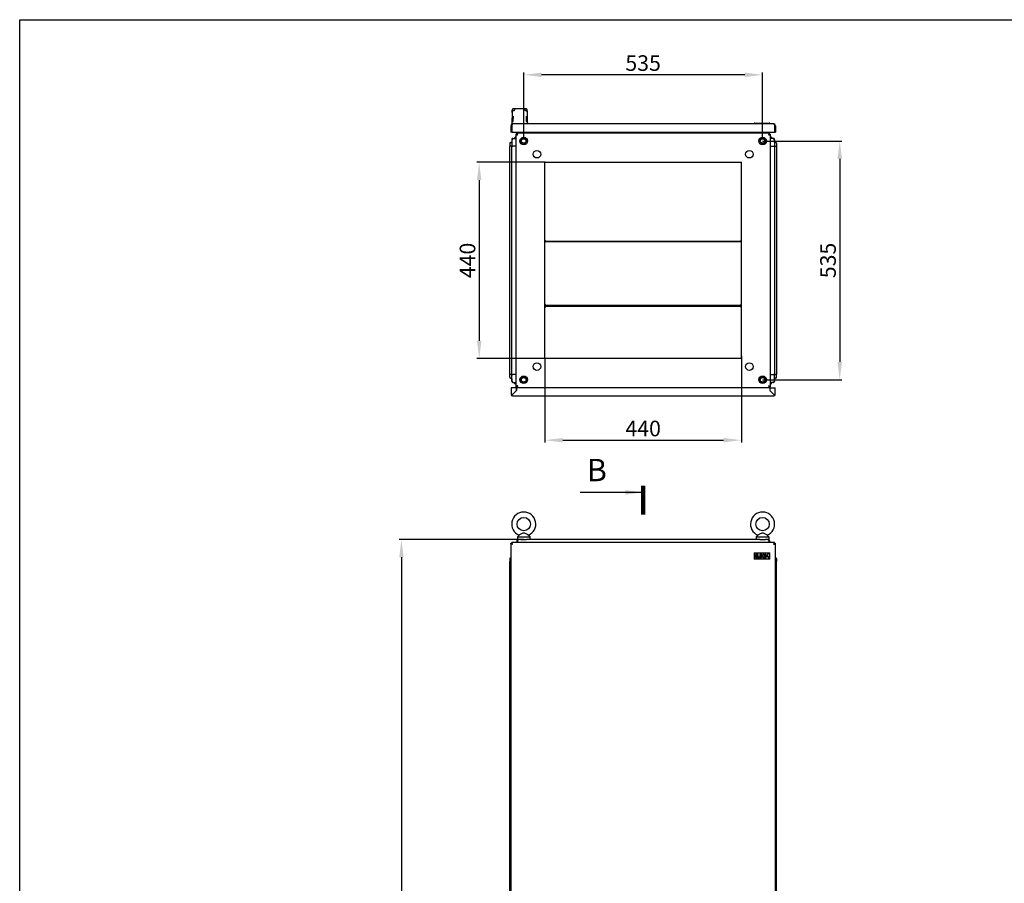
# Model space of a CAD drawing. Units: millimetres. Extents: x 0 to 594, y 0 to 420.
# Drawn here: x 0 to 221, y 226 to 420 of the extents above; entities that cross this region are included whole.
import ezdxf

# ---------------------------------------------------------------- set-up
doc = ezdxf.new("R2010")
doc.units = ezdxf.units.MM
doc.header["$LTSCALE"] = 32.67
doc.header["$PDMODE"] = 3
doc.header["$PDSIZE"] = 1
doc.layers.get('0').update_dxf_attribs({"linetype": 'CONTINUOUS'})
doc.layers.get('Defpoints').update_dxf_attribs({"linetype": 'CONTINUOUS'})
doc.layers.add('02___PRT_ALL_AXES', color=7, linetype='CONTINUOUS')
doc.layers.add('07__ASM_ALL_ANNOTATION', color=7, linetype='CONTINUOUS')
doc.styles.get("Standard").update_dxf_attribs({"font": 'gost.ttf'})
doc.dimstyles.new('DIMSTYLE_1', dxfattribs={"dimtxt": 3.5, "dimasz": 4, "dimexe": 0.5, "dimexo": 0, "dimgap": 0.875, "dimtad": 1, "dimdec": 0, "dimlfac": 10, "dimtxsty": 'STANDARD', "dimblk": '_FILLED', "dimblk1": '_FILLED', "dimblk2": '_FILLED', "dimcen": 0.09, "dimadec": 0, "dimazin": 0, "dimtp": 0.8, "dimtm": 0.8, "dimtfac": 1, "dimtdec": 0, "dimtofl": 0, "dimtmove": 0, "dimatfit": 3, "dimldrblk": '_FILLED', "dimfxl": 1, "dimtolj": 1, "dimarcsym": 0})
doc.dimstyles.new('DIMSTYLE_2', dxfattribs={"dimtxt": 3.5, "dimasz": 4, "dimexe": 0.5, "dimexo": 0, "dimgap": 0.875, "dimtad": 1, "dimdec": 0, "dimlfac": 10, "dimtxsty": 'STANDARD', "dimblk": '_FILLED', "dimblk1": '_FILLED', "dimblk2": '_FILLED', "dimcen": 0.09, "dimadec": 0, "dimazin": 0, "dimtp": 2, "dimtm": 2, "dimtfac": 1, "dimtdec": 0, "dimtofl": 0, "dimtmove": 0, "dimatfit": 3, "dimldrblk": '_FILLED', "dimfxl": 1, "dimtolj": 1, "dimarcsym": 0})
doc.dimstyles.get("Standard").update_dxf_attribs({"dimtxt": 3.5, "dimasz": 4, "dimexe": 0.5, "dimexo": 0, "dimtad": 1, "dimdec": 3, "dimtxsty": 'STANDARD', "dimblk": '_FILLED', "dimblk1": '_FILLED', "dimblk2": '_FILLED', "dimcen": 0.09, "dimadec": 0, "dimazin": 0, "dimtol": 1, "dimtp": 0.001, "dimtm": 0.001, "dimtfac": 1, "dimtdec": 3, "dimtofl": 0, "dimtmove": 0, "dimatfit": 3, "dimldrblk": '_FILLED', "dimfxl": 1, "dimtolj": 1, "dimarcsym": 0})

# ---------------------------------------------------------------- blocks, each defined once
blk = doc.blocks.new('_FILLED')
at = {"color": 0, "linetype": 'ByBlock'}
blk.add_solid([(0, 0), (-1, 0.125), (-1, -0.125)], dxfattribs=at)
blk = doc.blocks.new('*D1')
at = {"layer": '07__ASM_ALL_ANNOTATION', "color": 0, "linetype": 'Continuous', "lineweight": -2}
for p, q in [((117.72, 388.06), (102.44, 388.06)), ((102.94, 384.06), (102.94, 348.06)), ((117.72, 344.06), (102.44, 344.06))]:
    blk.add_line(p, q, dxfattribs=at)
at = {"layer": 'Defpoints', "color": 0, "linetype": 'Continuous'}
for p in [(117.72, 388.06), (102.94, 344.06), (117.72, 344.06)]:
    blk.add_point(p, dxfattribs=at)
at = {"layer": '07__ASM_ALL_ANNOTATION', "color": 0, "linetype": 'Continuous', "lineweight": -2, "xscale": 4, "yscale": 4, "zscale": 4}
for p, rotation in [((102.94, 388.06), 90), ((102.94, 344.06), 270)]:
    blk.add_blockref('_FILLED', p, dxfattribs=dict(at, rotation=rotation))
at = {"layer": '07__ASM_ALL_ANNOTATION', "color": 0, "linetype": 'Continuous', "insert": (98.57, 366.05), "char_height": 3.5, "attachment_point": 2, "rotation": 90}
blk.add_mtext('\\A1;440', dxfattribs=at)
blk = doc.blocks.new('*D2')
at = {"layer": '07__ASM_ALL_ANNOTATION', "color": 0, "linetype": 'Continuous', "lineweight": -2}
for p, q in [((161.67, 344.66), (161.67, 325.28)), ((117.67, 344.06), (117.67, 325.28)), ((121.67, 325.78), (157.67, 325.78))]:
    blk.add_line(p, q, dxfattribs=at)
at = {"layer": 'Defpoints', "color": 0, "linetype": 'Continuous'}
for p in [(161.67, 344.66), (117.67, 344.06), (161.67, 325.78)]:
    blk.add_point(p, dxfattribs=at)
at = {"layer": '07__ASM_ALL_ANNOTATION', "color": 0, "linetype": 'Continuous', "lineweight": -2, "xscale": 4, "yscale": 4, "zscale": 4, "rotation": 180}
blk.add_blockref('_FILLED', (117.67, 325.78), dxfattribs=at)
at = {"layer": '07__ASM_ALL_ANNOTATION', "color": 0, "linetype": 'Continuous', "lineweight": -2, "xscale": 4, "yscale": 4, "zscale": 4}
blk.add_blockref('_FILLED', (161.67, 325.78), dxfattribs=at)
at = {"layer": '07__ASM_ALL_ANNOTATION', "color": 0, "linetype": 'Continuous', "insert": (139.67, 330.15), "char_height": 3.5, "attachment_point": 2}
blk.add_mtext('\\A1;440', dxfattribs=at)
blk = doc.blocks.new('*D3')
at = {"layer": '07__ASM_ALL_ANNOTATION', "color": 0, "linetype": 'Continuous', "lineweight": -2}
for p, q in [((166.42, 392.81), (184.21, 392.81)), ((183.71, 388.81), (183.71, 343.31)), ((166.42, 339.31), (184.21, 339.31))]:
    blk.add_line(p, q, dxfattribs=at)
at = {"layer": 'Defpoints', "color": 0, "linetype": 'Continuous'}
for p in [(166.42, 392.81), (166.42, 339.31), (183.71, 339.31)]:
    blk.add_point(p, dxfattribs=at)
at = {"layer": '07__ASM_ALL_ANNOTATION', "color": 0, "linetype": 'Continuous', "lineweight": -2, "xscale": 4, "yscale": 4, "zscale": 4}
for p, rotation in [((183.71, 392.81), 90), ((183.71, 339.31), 270)]:
    blk.add_blockref('_FILLED', p, dxfattribs=dict(at, rotation=rotation))
at = {"layer": '07__ASM_ALL_ANNOTATION', "color": 0, "linetype": 'Continuous', "insert": (179.33, 366.05), "char_height": 3.5, "attachment_point": 2, "rotation": 90}
blk.add_mtext('\\A1;535', dxfattribs=at)
blk = doc.blocks.new('*D4')
at = {"layer": '07__ASM_ALL_ANNOTATION', "color": 0, "linetype": 'Continuous', "lineweight": -2}
for p, q in [((112.92, 393.66), (112.92, 408.15)), ((166.42, 393.66), (166.42, 408.15)), ((162.42, 407.65), (116.92, 407.65))]:
    blk.add_line(p, q, dxfattribs=at)
at = {"layer": 'Defpoints', "color": 0, "linetype": 'Continuous'}
for p in [(112.92, 407.65), (112.92, 393.66), (166.42, 393.66)]:
    blk.add_point(p, dxfattribs=at)
at = {"layer": '07__ASM_ALL_ANNOTATION', "color": 0, "linetype": 'Continuous', "lineweight": -2, "xscale": 4, "yscale": 4, "zscale": 4, "rotation": 180}
blk.add_blockref('_FILLED', (112.92, 407.65), dxfattribs=at)
at = {"layer": '07__ASM_ALL_ANNOTATION', "color": 0, "linetype": 'Continuous', "lineweight": -2, "xscale": 4, "yscale": 4, "zscale": 4}
blk.add_blockref('_FILLED', (166.42, 407.65), dxfattribs=at)
at = {"layer": '07__ASM_ALL_ANNOTATION', "color": 0, "linetype": 'Continuous', "insert": (139.66, 412.03), "char_height": 3.5, "attachment_point": 2}
blk.add_mtext('\\A1;535', dxfattribs=at)
blk = doc.blocks.new('*D5')
at = {"layer": '07__ASM_ALL_ANNOTATION', "color": 0, "linetype": 'Continuous', "lineweight": -2}
for p, q in [((112.92, 303.54), (85.02, 303.54)), ((85.52, 299.54), (85.52, 106.39)), ((115.67, 102.39), (85.02, 102.39))]:
    blk.add_line(p, q, dxfattribs=at)
at = {"layer": 'Defpoints', "color": 0, "linetype": 'Continuous'}
for p in [(112.92, 303.54), (85.52, 102.39), (115.67, 102.39)]:
    blk.add_point(p, dxfattribs=at)
at = {"layer": '07__ASM_ALL_ANNOTATION', "color": 0, "linetype": 'Continuous', "lineweight": -2, "xscale": 4, "yscale": 4, "zscale": 4}
for p, rotation in [((85.52, 303.54), 90), ((85.52, 102.39), 270)]:
    blk.add_blockref('_FILLED', p, dxfattribs=dict(at, rotation=rotation))
at = {"layer": '07__ASM_ALL_ANNOTATION', "color": 0, "linetype": 'Continuous', "insert": (81.15, 202.97), "char_height": 3.5, "attachment_point": 2, "rotation": 90}
blk.add_mtext('\\A1;2012', dxfattribs=at)

msp = doc.modelspace()

# ---------------------------------------------------------------- linework, layer by layer
at = {"color": 7, "linetype": 'Continuous'}
for p, q in [((0, 0), (0, 420)), ((0, 420), (594, 420)), ((110.32, 399.28), (110.27, 396.63)), ((110.32, 399.72), (110.31, 399.58)), ((110.31, 399.57), (110.32, 399.72)), ((110.31, 399.61), (110.31, 399.6)), ((110.31, 399.23), (110.31, 399.6)), ((110.31, 399.58), (110.31, 399.28)), ((110.31, 399.57), (110.31, 399.57)), ((110.33, 399.34), (110.32, 399.28)), ((110.53, 399.56), (110.49, 399.54)), ((110.57, 399.57), (110.53, 399.56)), ((110.93, 400.02), (110.62, 400.02)), ((110.66, 399.59), (110.62, 399.58)), ((110.71, 399.6), (110.66, 399.59)), ((113.08, 400.03), (110.97, 400.03)), ((113.4, 400.02), (113.12, 400.02)), ((113.39, 399.59), (113.34, 399.6)), ((113.43, 399.58), (113.39, 399.59)), ((113.52, 399.56), (113.48, 399.57)), ((113.71, 399.57), (113.7, 399.72)), ((113.71, 399.58), (113.7, 399.72)), ((113.71, 399.6), (113.71, 399.61)), ((113.71, 399.61), (113.71, 399.37)), ((113.71, 399.57), (113.71, 399.57)), ((113.72, 399.41), (113.71, 399.46)), ((113.73, 399.37), (113.72, 399.41)), ((113.73, 399.28), (113.72, 399.33)), ((113.77, 396.63), (113.73, 399.37)), ((110.31, 398.98), (110.31, 398.98)), ((110.31, 398.95), (110.31, 398.94)), ((110.58, 397.19), (110.6, 398.38)), ((113.45, 398.38), (113.47, 397.19)), ((113.74, 398.35), (113.74, 398.98)), ((110.02, 396.23), (110.02, 394.83)), ((110.22, 396.23), (110.02, 396.23)), ((110.22, 394.83), (110.02, 394.83)), ((110.22, 396.23), (110.22, 394.83)), ((110.22, 394.83), (169.12, 394.83)), ((168.92, 396.63), (110.42, 396.63)), ((112.12, 394.83), (112.12, 394.56)), ((112.33, 394.83), (112.33, 394.6)), ((114.07, 394.64), (114.07, 394.83)), ((164.57, 396.63), (164.57, 396.68)), ((164.72, 396.83), (167.92, 396.83)), ((165.27, 394.64), (165.27, 394.83)), ((167.01, 394.83), (167.01, 394.6)), ((167.17, 394.83), (167.17, 394.56)), ((167.42, 394.83), (167.42, 394.56)), ((168.07, 396.63), (168.07, 396.68)), ((169.12, 396.23), (169.32, 396.23)), ((169.12, 396.23), (169.12, 394.83)), ((169.12, 394.83), (169.32, 394.83)), ((169.32, 396.23), (169.32, 394.83)), ((110.28, 393.2), (110.28, 393.1)), ((110.28, 393.1), (110.28, 391.66)), ((110.58, 393.4), (110.48, 393.4)), ((110.58, 393.4), (111.13, 393.4)), ((111.01, 393.7), (110.8, 393.4)), ((111.17, 393.52), (111.07, 393.42)), ((111.17, 394.36), (111.17, 337.76)), ((111.37, 394.36), (111.17, 394.36)), ((111.37, 394.36), (111.37, 394.56)), ((167.97, 394.56), (111.37, 394.56)), ((111.54, 394.21), (111.5, 394.21)), ((111.52, 394.19), (111.52, 394.24)), ((112.04, 394.72), (112.12, 394.78)), ((114.07, 394.56), (114.07, 394.64)), ((165.27, 394.64), (165.27, 394.56)), ((167.81, 394.21), (167.85, 394.21)), ((167.82, 394.19), (167.82, 394.24)), ((167.97, 394.36), (167.97, 394.56)), ((167.97, 394.36), (168.17, 394.36)), ((168.17, 337.76), (168.17, 394.36)), ((168.32, 393.64), (168.17, 393.78)), ((168.3, 393.63), (168.17, 393.75)), ((168.17, 393.71), (168.48, 393.4)), ((168.76, 393.4), (168.21, 393.4)), ((168.3, 393.63), (168.26, 393.63)), ((168.26, 393.63), (168.3, 393.63)), ((168.32, 393.64), (168.3, 393.63)), ((168.34, 393.7), (168.55, 393.4)), ((168.86, 393.4), (168.76, 393.4)), ((169.06, 393.1), (169.06, 393.2)), ((169.06, 393.1), (169.06, 391.66)), ((109.77, 392.25), (109.77, 391.66)), ((109.77, 340.46), (109.77, 391.66)), ((109.97, 391.66), (109.77, 391.66)), ((109.97, 392.45), (110.08, 392.45)), ((110.08, 391.66), (109.97, 391.66)), ((110.08, 391.66), (110.48, 391.66)), ((110.28, 340.46), (110.28, 391.66)), ((111.09, 391.66), (110.48, 391.66)), ((111.09, 391.66), (111.17, 391.66)), ((168.17, 391.66), (168.26, 391.66)), ((168.26, 391.66), (168.86, 391.66)), ((168.86, 391.66), (169.26, 391.66)), ((169.06, 391.66), (169.06, 340.46)), ((169.37, 392.45), (169.26, 392.45)), ((169.26, 391.66), (169.37, 391.66)), ((169.37, 391.66), (169.57, 391.66)), ((169.57, 392.25), (169.57, 391.66)), ((169.57, 391.66), (169.57, 340.46)), ((117.67, 344.06), (117.67, 388.06)), ((117.67, 388.06), (161.67, 388.06)), ((161.67, 344.06), (161.67, 388.06)), ((117.67, 370.51), (117.77, 370.51)), ((117.77, 370.21), (117.77, 370.51)), ((117.77, 370.36), (161.57, 370.36)), ((161.57, 370.21), (117.77, 370.21)), ((161.67, 370.51), (161.57, 370.51)), ((161.57, 370.21), (161.57, 370.51)), ((117.77, 356.21), (117.67, 356.21)), ((117.67, 355.61), (117.77, 355.61)), ((117.77, 355.61), (117.77, 356.21)), ((117.77, 356.06), (161.57, 356.06)), ((117.77, 355.91), (161.57, 355.91)), ((161.57, 355.76), (117.77, 355.76)), ((161.57, 356.21), (161.67, 356.21)), ((161.57, 355.61), (161.57, 356.21)), ((161.67, 355.61), (161.57, 355.61)), ((161.67, 344.06), (117.67, 344.06)), ((109.97, 340.46), (109.77, 340.46)), ((109.77, 339.87), (109.77, 340.46)), ((110.08, 340.46), (109.97, 340.46)), ((110.08, 340.46), (110.48, 340.46)), ((110.28, 339.02), (110.28, 340.46)), ((111.09, 340.46), (110.48, 340.46)), ((111.17, 340.46), (111.09, 340.46)), ((168.26, 340.46), (168.17, 340.46)), ((168.26, 340.46), (168.86, 340.46)), ((169.26, 340.46), (168.86, 340.46)), ((169.06, 339.02), (169.06, 340.46)), ((169.26, 340.46), (169.37, 340.46)), ((169.57, 340.46), (169.37, 340.46)), ((169.57, 339.87), (169.57, 340.46)), ((109.97, 339.67), (110.08, 339.67)), ((111.27, 337.49), (110.07, 337.49)), ((110.07, 337.49), (110.07, 335.99)), ((110.28, 339.02), (110.28, 338.92)), ((110.48, 338.72), (110.58, 338.72)), ((110.58, 338.72), (111.13, 338.72)), ((111.01, 338.42), (110.8, 338.72)), ((111.17, 338.62), (111.03, 338.48)), ((111.03, 338.48), (111.17, 338.34)), ((111.37, 337.76), (111.17, 337.76)), ((111.27, 336.9), (111.27, 337.49)), ((168.06, 337.49), (111.28, 337.49)), ((111.28, 337.49), (111.28, 336.9)), ((111.37, 337.76), (111.37, 337.56)), ((111.37, 337.56), (167.97, 337.56)), ((111.5, 337.91), (111.54, 337.91)), ((111.52, 337.93), (111.52, 337.89)), ((111.95, 337.56), (112, 337.52)), ((114.07, 337.52), (114.07, 337.56)), ((165.27, 337.56), (165.27, 337.52)), ((167.4, 337.56), (167.35, 337.52)), ((167.81, 337.91), (167.85, 337.91)), ((167.82, 337.89), (167.82, 337.93)), ((167.97, 337.76), (168.17, 337.76)), ((167.97, 337.76), (167.97, 337.56)), ((168.06, 337.49), (168.06, 336.9)), ((168.07, 337.49), (169.27, 337.49)), ((168.07, 337.49), (168.07, 336.9)), ((168.17, 338.62), (168.31, 338.48)), ((168.31, 338.48), (168.17, 338.34)), ((168.76, 338.72), (168.21, 338.72)), ((168.34, 338.42), (168.55, 338.72)), ((168.86, 338.72), (168.76, 338.72)), ((169.06, 339.02), (169.06, 338.92)), ((169.37, 339.67), (169.26, 339.67)), ((169.27, 335.99), (169.27, 337.49)), ((110.08, 335.99), (110.07, 335.99)), ((110.37, 335.99), (110.08, 335.99)), ((111.27, 336.9), (110.37, 336)), ((110.37, 335.99), (111.28, 336.9)), ((110.37, 335.69), (168.97, 335.69)), ((168.97, 335.99), (168.06, 336.9)), ((168.97, 336), (168.07, 336.9)), ((168.97, 335.99), (169.21, 335.99)), ((169.06, 335.93), (169.08, 335.92)), ((169.21, 335.99), (169.27, 335.99)), ((110.02, 302.64), (110.02, 103.34)), ((110.22, 302.64), (110.02, 302.64)), ((110.07, 302.64), (110.07, 302.69)), ((110.22, 302.64), (110.22, 302.84)), ((169.12, 302.84), (110.22, 302.84)), ((111.37, 303.24), (111.37, 302.84)), ((111.52, 303.24), (111.37, 303.24)), ((111.52, 303.24), (111.52, 302.84)), ((112.3, 303.54), (111.67, 303.54)), ((165.8, 303.54), (113.55, 303.54)), ((167.67, 303.54), (167.05, 303.54)), ((167.82, 303.24), (167.82, 302.84)), ((167.82, 303.24), (167.97, 303.24)), ((167.97, 303.24), (167.97, 302.84)), ((169.12, 302.64), (169.12, 302.84)), ((169.12, 302.64), (169.32, 302.64)), ((169.27, 302.69), (169.27, 302.64)), ((169.32, 103.34), (169.32, 302.64)), ((164.57, 300.54), (164.57, 299.14)), ((164.57, 300.54), (168.07, 300.54)), ((164.57, 300.54), (164.72, 300.39)), ((164.82, 300.19), (164.82, 299.49)), ((165.26, 300.19), (164.82, 300.19)), ((164.92, 299.91), (164.92, 300.1)), ((164.92, 300.1), (165.26, 300.1)), ((165.26, 300.1), (165.26, 300.19)), ((165.36, 300.19), (165.36, 299.49)), ((165.46, 300.19), (165.36, 300.19)), ((165.46, 299.57), (165.46, 300.19)), ((165.84, 300.19), (165.84, 299.49)), ((166.03, 300.19), (165.84, 300.19)), ((165.94, 299.9), (165.94, 300.11)), ((165.94, 300.11), (166.03, 300.11)), ((166.97, 300.19), (167.25, 299.71)), ((167.12, 300.19), (166.97, 300.19)), ((167.39, 299.72), (167.12, 300.19)), ((167.78, 300.44), (167.37, 299.95)), ((167.51, 299.97), (167.78, 300.44)), ((168.07, 300.54), (167.92, 300.39)), ((168.07, 299.14), (168.07, 300.54)), ((109.77, 299.18), (109.77, 298.59)), ((109.77, 107.39), (109.77, 298.59)), ((109.97, 298.59), (109.77, 298.59)), ((109.97, 299.38), (110.02, 299.38)), ((110.02, 298.59), (109.97, 298.59)), ((164.57, 299.14), (164.72, 299.29)), ((168.07, 299.14), (164.57, 299.14)), ((164.82, 299.49), (165.26, 299.49)), ((165.24, 299.91), (164.92, 299.91)), ((164.92, 299.57), (164.92, 299.83)), ((164.92, 299.83), (165.24, 299.83)), ((165.26, 299.57), (164.92, 299.57)), ((165.24, 299.83), (165.24, 299.91)), ((165.26, 299.49), (165.26, 299.57)), ((165.36, 299.49), (165.77, 299.49)), ((165.77, 299.57), (165.46, 299.57)), ((165.77, 299.49), (165.77, 299.57)), ((165.84, 299.49), (166.04, 299.49)), ((166.04, 299.9), (165.94, 299.9)), ((165.94, 299.56), (165.94, 299.82)), ((165.94, 299.82), (166.04, 299.82)), ((166.01, 299.56), (165.94, 299.56)), ((166.19, 299.87), (166.19, 299.88)), ((166.97, 299.24), (167.39, 299.72)), ((166.97, 299.24), (167.25, 299.71)), ((167.37, 299.95), (167.64, 299.49)), ((167.79, 299.49), (167.51, 299.97)), ((167.64, 299.49), (167.79, 299.49)), ((168.07, 299.14), (167.92, 299.29)), ((169.37, 299.38), (169.32, 299.38)), ((169.37, 298.59), (169.32, 298.59)), ((169.57, 298.59), (169.37, 298.59)), ((169.57, 299.18), (169.57, 298.59)), ((169.57, 107.39), (169.57, 298.59))]:
    msp.add_line(p, q, dxfattribs=at)
for points in [[(110.62, 400.02), (110.56, 400.01), (110.49, 399.99), (110.43, 399.95), (110.38, 399.9), (110.34, 399.84), (110.32, 399.78), (110.32, 399.72)], [(110.49, 399.54), (110.42, 399.49), (110.36, 399.42), (110.33, 399.34)], [(110.62, 399.58), (110.61, 399.58), (110.57, 399.57)], [(110.75, 399.67), (110.71, 399.61), (110.69, 399.59), (110.69, 399.59)], [(110.83, 399.8), (110.81, 399.76), (110.75, 399.67)], [(110.92, 400), (110.89, 399.92), (110.84, 399.82), (110.83, 399.8)], [(113.22, 399.8), (113.21, 399.82), (113.16, 399.92), (113.13, 400)], [(113.29, 399.67), (113.24, 399.76), (113.22, 399.8)], [(113.35, 399.59), (113.36, 399.59), (113.35, 399.59), (113.33, 399.61), (113.29, 399.67)], [(113.7, 399.72), (113.7, 399.78), (113.68, 399.84), (113.64, 399.9), (113.59, 399.95), (113.52, 399.99), (113.46, 400.01), (113.4, 400.02)], [(113.48, 399.57), (113.44, 399.58), (113.43, 399.58)], [(113.72, 399.33), (113.7, 399.41), (113.64, 399.48), (113.57, 399.54), (113.52, 399.56)], [(110.31, 399.23), (110.31, 399.22), (110.31, 399.22), (110.31, 399.21), (110.32, 399.21), (110.32, 399.21)], [(110.27, 335.92), (110.31, 335.94), (110.34, 335.97)]]:
    msp.add_lwpolyline(points, dxfattribs=at)
at = {"color": 7, "linetype": 'Continuous', "const_width": 1}
msp.add_lwpolyline([(139.67, 315.59), (139.67, 309.09)], dxfattribs=at)
at = {"color": 7, "linetype": 'Continuous'}
for centre, radius, start, end in [((110.56, 399.6), 0.243, 177.7375, 179.0019), ((110.6, 399.25), 0.292, 166.348, 173.9613), ((110.6, 399.25), 0.29, 173.9581, 179.0128), ((110.6, 399.25), 0.294, 148.5393, 166.267), ((110.97, 399.98), 0.05, 90, 160.4184), ((113.08, 399.98), 0.05, 19.5885, 90), ((113.46, 399.6), 0.246, 1.0005, 2.3709), ((110.62, 398.98), 0.31, 177.4347, 179.4912), ((113.47, 396.75), 0.443, 78.1058, 90.8255), ((113.43, 398.98), 0.311, 12.9163, 15.3172), ((113.43, 398.98), 0.312, 11.5475, 12.9169), ((113.43, 398.98), 0.313, 0.5326, 11.5472), ((110.42, 396.23), 0.4, 90, 180), ((164.72, 396.68), 0.15, 90, 180), ((167.92, 396.68), 0.15, 0, 90), ((168.92, 396.23), 0.4, 0, 90), ((110.08, 392.65), 0.2, 270, 360), ((110.58, 393.1), 0.3, 90, 180), ((110.48, 393.2), 0.2, 90, 180), ((111.09, 393.7), 0.3, 270, 285.7797), ((111.13, 393.6), 0.2, 270, 281.494), ((112.19, 396.44), 2.36, 249.7371, 251.0351), ((109.29, 393.55), 2.36, 18.9649, 20.2629), ((111.37, 394.21), 0.156, 354.9855, 359.9871), ((111.52, 394.37), 0.156, 270.0129, 275.0145), ((112.03, 394.64), 0.3, 344.2203, 360), ((112.92, 392.81), 0.6, 345, 255), ((112.13, 394.6), 0.2, 348.5056, 360), ((166.42, 392.81), 0.6, 255, 165), ((167.31, 394.64), 0.3, 180, 195.7797), ((167.21, 394.6), 0.2, 180, 191.494), ((164.98, 392.75), 3.06, 36.5984, 36.9621), ((164.3, 392.24), 3.91, 36.3696, 36.6012), ((167.82, 394.37), 0.156, 264.9855, 269.9871), ((170.05, 393.55), 2.36, 159.7371, 161.0351), ((167.98, 394.21), 0.156, 180.0129, 185.0145), ((167.16, 396.44), 2.36, 288.9649, 290.2629), ((168.26, 393.7), 0.3, 254.2203, 270), ((168.21, 393.6), 0.2, 258.5056, 270), ((167.87, 393.25), 0.645, 44.271, 46.0081), ((168.76, 393.1), 0.3, 0, 90), ((168.86, 393.2), 0.2, 0, 90), ((169.26, 392.65), 0.2, 180, 270), ((109.97, 392.25), 0.2, 90, 180), ((169.37, 392.25), 0.2, 0, 90), ((109.97, 339.87), 0.2, 180, 270), ((112.92, 339.31), 0.6, 75, 345), ((166.42, 339.31), 0.6, 165, 75), ((169.37, 339.87), 0.2, 270, 360), ((110.08, 339.47), 0.2, 0, 90), ((110.58, 339.02), 0.3, 180, 270), ((110.48, 338.92), 0.2, 180, 270), ((111.09, 338.42), 0.3, 74.2203, 90), ((111.13, 338.52), 0.2, 78.5056, 90), ((112.19, 335.68), 2.36, 108.9649, 110.2629), ((109.29, 338.57), 2.36, 339.7371, 341.0351), ((111.37, 337.91), 0.156, 0.0129, 5.0145), ((111.52, 337.75), 0.156, 84.9855, 89.9871), ((114.33, 339.35), 3.02, 216.3192, 217.3136), ((112.03, 337.48), 0.3, 0, 15.7797), ((112.13, 337.52), 0.2, 0, 11.494), ((167.31, 337.48), 0.3, 164.2203, 180), ((167.21, 337.52), 0.2, 168.5056, 180), ((165.02, 339.35), 3.02, 322.6864, 323.6808), ((167.82, 337.75), 0.156, 90.0129, 95.0145), ((167.98, 337.91), 0.156, 174.9855, 179.9871), ((170.05, 338.57), 2.36, 198.9649, 200.2629), ((167.16, 335.68), 2.36, 69.7371, 71.0351), ((168.26, 338.42), 0.3, 90, 105.7797), ((168.21, 338.52), 0.2, 90, 101.494), ((168.76, 339.02), 0.3, 270, 360), ((168.86, 338.92), 0.2, 270, 360), ((169.26, 339.47), 0.2, 90, 180), ((110.37, 335.99), 0.3, 180, 270), ((110.37, 335.99), 0.15, 180, 227.0825), ((109.11, 336.8), 1.5, 320.7489, 321.7626), ((108.72, 337.11), 2, 321.7681, 322.7083), ((107.7, 337.88), 3.27, 322.7438, 323.7329), ((102.64, 341.59), 9.55, 323.7278, 324.0722), ((168.97, 335.99), 0.3, 270, 360), ((170.66, 337.13), 2.03, 217.2964, 218.1359), ((170.25, 336.81), 1.52, 218.1317, 219.2461), ((168.97, 335.99), 0.15, 320.8152, 360), ((110.37, 302.54), 0.3, 120, 163.3565), ((111.67, 303.24), 0.3, 90, 180), ((114.17, 302.45), 2.76, 161.0152, 161.719), ((167.67, 303.24), 0.3, 0, 90), ((165.17, 302.45), 2.76, 18.281, 18.9848), ((168.97, 302.54), 0.3, 16.6435, 60), ((109.97, 299.18), 0.2, 90, 180), ((169.37, 299.18), 0.2, 0, 90)]:
    msp.add_arc(centre, radius, start, end, dxfattribs=at)
for centre, ratio in [((167.02, 396.68), 0.84129), ((167, 396.68), 0.579063)]:
    msp.add_ellipse(centre, major_axis=(0, 0.15), ratio=ratio, start_param=0, end_param=0.339837, dxfattribs=at)
for points, knots in [([(110.32, 399.26), (110.32, 399.26), (110.31, 399.26), (110.31, 399.26), (110.31, 399.26)], [0, 0, 0, 0, 0.825566, 1, 1, 1, 1]), ([(110.31, 399.26), (110.31, 399.26), (110.31, 399.26), (110.31, 399.26), (110.31, 399.26)], [0, 0, 0, 0, 0.623366, 1, 1, 1, 1]), ([(110.28, 397), (110.28, 397.04), (110.34, 397.14), (110.43, 397.17), (110.48, 397.18)], [0, 0, 0, 0, 0.434718, 1, 1, 1, 1]), ([(113.57, 397.18), (113.62, 397.17), (113.71, 397.14), (113.77, 397.04), (113.77, 397)], [0, 0, 0, 0, 0.565312, 1, 1, 1, 1]), ([(110.26, 396.35), (110.25, 396.33), (110.24, 396.29), (110.23, 396.25), (110.22, 396.23)], [0, 0, 0, 0, 0.496882, 1, 1, 1, 1]), ([(110.29, 396.43), (110.29, 396.42), (110.28, 396.39), (110.27, 396.36), (110.26, 396.35)], [0, 0, 0, 0, 0.488713, 1, 1, 1, 1]), ([(110.42, 396.63), (110.41, 396.63), (110.34, 396.59), (110.32, 396.5), (110.29, 396.43)], [0, 0, 0, 0, 0.145234, 1, 1, 1, 1]), ([(168.92, 396.63), (168.94, 396.63), (169.01, 396.59), (169.03, 396.5), (169.06, 396.43)], [0, 0, 0, 0, 0.145234, 1, 1, 1, 1]), ([(169.06, 396.43), (169.06, 396.42), (169.07, 396.39), (169.08, 396.36), (169.09, 396.35)], [0, 0, 0, 0, 0.488713, 1, 1, 1, 1]), ([(169.09, 396.35), (169.09, 396.33), (169.11, 396.29), (169.12, 396.25), (169.12, 396.23)], [0, 0, 0, 0, 0.496882, 1, 1, 1, 1]), ([(111.37, 394.23), (111.32, 394.25), (111.25, 394.27), (111.17, 394.33), (111.17, 394.36)], [0, 0, 0, 0, 0.652201, 1, 1, 1, 1]), ([(111.51, 394.36), (111.49, 394.41), (111.46, 394.48), (111.4, 394.56), (111.37, 394.56)], [0, 0, 0, 0, 0.652201, 1, 1, 1, 1]), ([(111.57, 394.16), (111.56, 394.19), (111.51, 394.26), (111.44, 394.36), (111.37, 394.36)], [0, 0, 0, 0, 0.319692, 1, 1, 1, 1]), ([(111.57, 394.16), (111.55, 394.18), (111.47, 394.23), (111.37, 394.3), (111.37, 394.36)], [0, 0, 0, 0, 0.319692, 1, 1, 1, 1]), ([(167.77, 394.16), (167.79, 394.19), (167.84, 394.26), (167.91, 394.36), (167.97, 394.36)], [0, 0, 0, 0, 0.319692, 1, 1, 1, 1]), ([(167.77, 394.16), (167.8, 394.18), (167.88, 394.23), (167.97, 394.3), (167.97, 394.36)], [0, 0, 0, 0, 0.319692, 1, 1, 1, 1]), ([(167.84, 394.36), (167.86, 394.41), (167.89, 394.48), (167.95, 394.56), (167.97, 394.56)], [0, 0, 0, 0, 0.652201, 1, 1, 1, 1]), ([(167.98, 394.23), (168.03, 394.25), (168.1, 394.27), (168.17, 394.33), (168.17, 394.36)], [0, 0, 0, 0, 0.652201, 1, 1, 1, 1]), ([(111.37, 337.89), (111.32, 337.87), (111.25, 337.85), (111.17, 337.79), (111.17, 337.76)], [0, 0, 0, 0, 0.652201, 1, 1, 1, 1]), ([(111.57, 337.96), (111.55, 337.94), (111.47, 337.89), (111.37, 337.83), (111.37, 337.76)], [0, 0, 0, 0, 0.319692, 1, 1, 1, 1]), ([(111.57, 337.96), (111.56, 337.93), (111.51, 337.86), (111.44, 337.76), (111.37, 337.76)], [0, 0, 0, 0, 0.319692, 1, 1, 1, 1]), ([(111.51, 337.76), (111.49, 337.71), (111.46, 337.64), (111.4, 337.56), (111.37, 337.56)], [0, 0, 0, 0, 0.652201, 1, 1, 1, 1]), ([(167.77, 337.96), (167.79, 337.93), (167.84, 337.86), (167.91, 337.76), (167.97, 337.76)], [0, 0, 0, 0, 0.319692, 1, 1, 1, 1]), ([(167.77, 337.96), (167.8, 337.94), (167.88, 337.89), (167.97, 337.83), (167.97, 337.76)], [0, 0, 0, 0, 0.319692, 1, 1, 1, 1]), ([(167.84, 337.76), (167.86, 337.71), (167.89, 337.64), (167.95, 337.56), (167.97, 337.56)], [0, 0, 0, 0, 0.652201, 1, 1, 1, 1]), ([(167.98, 337.89), (168.03, 337.87), (168.1, 337.85), (168.17, 337.79), (168.17, 337.76)], [0, 0, 0, 0, 0.652201, 1, 1, 1, 1]), ([(110.27, 335.85), (110.28, 335.84), (110.28, 335.81), (110.29, 335.78), (110.3, 335.77)], [0, 0, 0, 0, 0.50558, 1, 1, 1, 1]), ([(110.28, 335.88), (110.28, 335.89), (110.28, 335.9), (110.28, 335.92), (110.28, 335.92)], [0, 0, 0, 0, 0.507404, 1, 1, 1, 1]), ([(110.28, 335.86), (110.28, 335.86), (110.28, 335.87), (110.28, 335.88), (110.28, 335.88)], [0, 0, 0, 0, 0.492516, 1, 1, 1, 1]), ([(110.3, 335.77), (110.3, 335.75), (110.31, 335.74), (110.33, 335.71), (110.34, 335.71)], [0, 0, 0, 0, 0.643715, 1, 1, 1, 1]), ([(110.34, 335.71), (110.34, 335.71), (110.35, 335.72), (110.35, 335.74), (110.36, 335.75)], [0, 0, 0, 0, 0.33334, 1, 1, 1, 1]), ([(168.97, 335.99), (168.99, 335.97), (169.01, 335.94), (169.03, 335.91), (169.04, 335.9)], [0, 0, 0, 0, 0.502843, 1, 1, 1, 1]), ([(169.01, 335.71), (169.01, 335.71), (169, 335.72), (168.99, 335.74), (168.99, 335.75)], [0, 0, 0, 0, 0.33334, 1, 1, 1, 1]), ([(169.05, 335.77), (169.04, 335.75), (169.04, 335.74), (169.02, 335.71), (169.01, 335.71)], [0, 0, 0, 0, 0.643715, 1, 1, 1, 1]), ([(169.08, 335.85), (169.07, 335.84), (169.06, 335.81), (169.05, 335.78), (169.05, 335.77)], [0, 0, 0, 0, 0.50558, 1, 1, 1, 1]), ([(169.09, 335.9), (169.09, 335.9), (169.09, 335.92), (169.09, 335.93), (169.09, 335.93)], [0, 0, 0, 0, 0.480098, 1, 1, 1, 1]), ([(169.09, 335.88), (169.09, 335.88), (169.09, 335.89), (169.09, 335.89), (169.09, 335.9)], [0, 0, 0, 0, 0.519359, 1, 1, 1, 1]), ([(110.08, 302.57), (110.06, 302.58), (110.04, 302.59), (110.02, 302.62), (110.02, 302.64)], [0, 0, 0, 0, 0.591494, 1, 1, 1, 1]), ([(110.29, 302.78), (110.28, 302.8), (110.26, 302.82), (110.24, 302.84), (110.22, 302.84)], [0, 0, 0, 0, 0.591494, 1, 1, 1, 1]), ([(110.42, 302.44), (110.38, 302.46), (110.32, 302.49), (110.24, 302.56), (110.27, 302.6), (110.28, 302.6)], [0, 0, 0, 0, 0.6117, 0.813968, 1, 1, 1, 1]), ([(110.42, 302.44), (110.4, 302.48), (110.37, 302.54), (110.3, 302.62), (110.26, 302.59), (110.26, 302.58)], [0, 0, 0, 0, 0.6117, 0.813968, 1, 1, 1, 1]), ([(111.67, 303.54), (111.67, 303.54), (111.62, 303.51), (111.6, 303.46), (111.59, 303.42)], [0, 0, 0, 0, 0.154859, 1, 1, 1, 1]), ([(167.67, 303.54), (167.68, 303.54), (167.73, 303.51), (167.74, 303.46), (167.76, 303.42)], [0, 0, 0, 0, 0.154859, 1, 1, 1, 1]), ([(168.92, 302.44), (168.95, 302.48), (168.98, 302.54), (169.05, 302.62), (169.09, 302.59), (169.09, 302.58)], [0, 0, 0, 0, 0.6117, 0.813968, 1, 1, 1, 1]), ([(168.92, 302.44), (168.97, 302.46), (169.03, 302.49), (169.11, 302.56), (169.08, 302.6), (169.07, 302.6)], [0, 0, 0, 0, 0.6117, 0.813968, 1, 1, 1, 1]), ([(169.06, 302.78), (169.07, 302.8), (169.08, 302.82), (169.11, 302.84), (169.12, 302.84)], [0, 0, 0, 0, 0.591494, 1, 1, 1, 1]), ([(169.27, 302.57), (169.29, 302.58), (169.31, 302.59), (169.32, 302.62), (169.32, 302.64)], [0, 0, 0, 0, 0.591494, 1, 1, 1, 1])]:
    msp.add_open_spline(points, degree=3, knots=knots, dxfattribs=at)
for points in [[(110.48, 397.18), (110.52, 397.19), (110.55, 397.19), (110.58, 397.19)], [(111.17, 393.83), (111.12, 393.79), (111.06, 393.75), (111.01, 393.7)], [(111.57, 394.16), (111.52, 394.18), (111.47, 394.19), (111.42, 394.21)], [(111.57, 394.16), (111.56, 394.21), (111.54, 394.26), (111.52, 394.31)], [(111.9, 394.56), (111.94, 394.62), (111.99, 394.67), (112.04, 394.72)], [(167.77, 394.16), (167.79, 394.21), (167.81, 394.26), (167.82, 394.31)], [(167.77, 394.16), (167.83, 394.18), (167.88, 394.19), (167.93, 394.21)], [(168.17, 393.83), (168.23, 393.79), (168.28, 393.76), (168.32, 393.71)], [(111.17, 338.29), (111.12, 338.33), (111.06, 338.37), (111.01, 338.42)], [(111.57, 337.96), (111.52, 337.94), (111.47, 337.93), (111.42, 337.91)], [(111.57, 337.96), (111.56, 337.91), (111.54, 337.86), (111.52, 337.81)], [(167.77, 337.96), (167.79, 337.91), (167.81, 337.86), (167.82, 337.81)], [(167.77, 337.96), (167.83, 337.94), (167.88, 337.93), (167.93, 337.91)], [(168.17, 338.29), (168.23, 338.33), (168.29, 338.37), (168.34, 338.42)], [(110.22, 302.5), (110.17, 302.52), (110.12, 302.54), (110.08, 302.57)], [(110.42, 302.44), (110.36, 302.46), (110.29, 302.48), (110.22, 302.5)], [(110.36, 302.64), (110.34, 302.69), (110.32, 302.74), (110.29, 302.78)], [(110.42, 302.44), (110.4, 302.5), (110.38, 302.57), (110.36, 302.64)], [(111.55, 303.32), (111.54, 303.29), (111.53, 303.26), (111.52, 303.24)], [(111.59, 303.42), (111.58, 303.4), (111.57, 303.37), (111.56, 303.35)], [(167.76, 303.42), (167.77, 303.4), (167.78, 303.37), (167.79, 303.35)], [(167.8, 303.32), (167.81, 303.29), (167.82, 303.26), (167.82, 303.24)], [(168.92, 302.44), (168.95, 302.5), (168.97, 302.57), (168.99, 302.64)], [(168.92, 302.44), (168.99, 302.46), (169.06, 302.48), (169.12, 302.5)], [(168.99, 302.64), (169.01, 302.69), (169.03, 302.74), (169.06, 302.78)], [(169.12, 302.5), (169.17, 302.52), (169.23, 302.54), (169.27, 302.57)], [(166.14, 300.18), (166.12, 300.18), (166.08, 300.19), (166.03, 300.19)], [(166.03, 300.11), (166.06, 300.11), (166.08, 300.1), (166.1, 300.1)], [(166.1, 300.1), (166.12, 300.1), (166.14, 300.1), (166.15, 300.09)], [(166.21, 300.16), (166.19, 300.17), (166.17, 300.18), (166.14, 300.18)], [(166.15, 300.09), (166.17, 300.08), (166.17, 300.07), (166.18, 300.06)], [(166.18, 300.06), (166.19, 300.05), (166.19, 300.03), (166.19, 300.01)], [(166.19, 300.01), (166.19, 299.99), (166.19, 299.97), (166.18, 299.96)], [(166.27, 300.1), (166.26, 300.13), (166.24, 300.14), (166.21, 300.16)], [(166.26, 299.94), (166.28, 299.96), (166.29, 299.99), (166.29, 300.03)], [(166.29, 300.03), (166.29, 300.06), (166.28, 300.08), (166.27, 300.1)], [(166.39, 299.99), (166.38, 299.95), (166.37, 299.89), (166.37, 299.83)], [(166.46, 300.1), (166.43, 300.07), (166.41, 300.03), (166.39, 299.99)], [(166.55, 300.18), (166.51, 300.16), (166.48, 300.14), (166.46, 300.1)], [(166.48, 299.96), (166.49, 299.99), (166.51, 300.02), (166.53, 300.05)], [(166.53, 300.05), (166.54, 300.07), (166.57, 300.09), (166.59, 300.1)], [(166.68, 300.2), (166.63, 300.2), (166.59, 300.19), (166.55, 300.18)], [(166.59, 300.1), (166.62, 300.11), (166.65, 300.12), (166.68, 300.12)], [(166.81, 300.17), (166.77, 300.19), (166.73, 300.2), (166.68, 300.2)], [(166.68, 300.12), (166.71, 300.12), (166.74, 300.11), (166.77, 300.1)], [(166.77, 300.1), (166.8, 300.09), (166.82, 300.07), (166.84, 300.05)], [(166.91, 300.1), (166.88, 300.13), (166.85, 300.16), (166.81, 300.17)], [(166.84, 300.05), (166.85, 300.02), (166.87, 299.99), (166.88, 299.96)], [(166.97, 299.99), (166.95, 300.04), (166.93, 300.07), (166.91, 300.1)], [(166.99, 299.83), (166.99, 299.89), (166.98, 299.94), (166.97, 299.99)], [(166.11, 299.57), (166.09, 299.57), (166.05, 299.56), (166.01, 299.56)], [(166.11, 299.9), (166.09, 299.9), (166.07, 299.9), (166.04, 299.9)], [(166.04, 299.82), (166.07, 299.82), (166.1, 299.82), (166.12, 299.82)], [(166.04, 299.49), (166.09, 299.49), (166.13, 299.49), (166.16, 299.5)], [(166.15, 299.92), (166.13, 299.91), (166.12, 299.91), (166.11, 299.9)], [(166.17, 299.59), (166.15, 299.58), (166.13, 299.57), (166.11, 299.57)], [(166.12, 299.82), (166.13, 299.82), (166.15, 299.81), (166.16, 299.8)], [(166.18, 299.96), (166.17, 299.94), (166.16, 299.93), (166.15, 299.92)], [(166.16, 299.8), (166.19, 299.79), (166.2, 299.78), (166.21, 299.76)], [(166.16, 299.5), (166.19, 299.51), (166.22, 299.52), (166.25, 299.54)], [(166.21, 299.64), (166.2, 299.62), (166.19, 299.61), (166.17, 299.59)], [(166.19, 299.88), (166.22, 299.89), (166.24, 299.91), (166.26, 299.94)], [(166.28, 299.81), (166.26, 299.84), (166.23, 299.86), (166.19, 299.87)], [(166.21, 299.76), (166.22, 299.74), (166.22, 299.72), (166.22, 299.7)], [(166.22, 299.7), (166.22, 299.67), (166.22, 299.65), (166.21, 299.64)], [(166.25, 299.54), (166.27, 299.56), (166.29, 299.58), (166.3, 299.61)], [(166.32, 299.7), (166.32, 299.74), (166.31, 299.78), (166.28, 299.81)], [(166.3, 299.61), (166.31, 299.63), (166.32, 299.67), (166.32, 299.7)], [(166.37, 299.83), (166.37, 299.78), (166.38, 299.73), (166.39, 299.68)], [(166.39, 299.68), (166.41, 299.63), (166.43, 299.6), (166.45, 299.57)], [(166.45, 299.57), (166.48, 299.53), (166.51, 299.51), (166.55, 299.49)], [(166.47, 299.83), (166.47, 299.88), (166.47, 299.92), (166.48, 299.96)], [(166.53, 299.62), (166.49, 299.67), (166.47, 299.74), (166.47, 299.83)], [(166.68, 299.55), (166.62, 299.55), (166.56, 299.57), (166.53, 299.62)], [(166.55, 299.49), (166.59, 299.48), (166.63, 299.47), (166.68, 299.47)], [(166.84, 299.62), (166.8, 299.57), (166.75, 299.55), (166.68, 299.55)], [(166.68, 299.47), (166.73, 299.47), (166.77, 299.48), (166.81, 299.49)], [(166.81, 299.49), (166.84, 299.51), (166.88, 299.53), (166.91, 299.57)], [(166.89, 299.83), (166.89, 299.74), (166.87, 299.67), (166.84, 299.62)], [(166.88, 299.96), (166.89, 299.92), (166.89, 299.88), (166.89, 299.83)], [(166.91, 299.57), (166.93, 299.6), (166.95, 299.63), (166.97, 299.68)], [(166.97, 299.68), (166.98, 299.73), (166.99, 299.78), (166.99, 299.83)]]:
    msp.add_open_spline(points, degree=3, dxfattribs=at)
at = {"layer": '02___PRT_ALL_AXES', "color": 7, "linetype": 'Continuous'}
for p, q in [((111.87, 304.49), (111.52, 304.13)), ((113.98, 304.49), (114.32, 304.13)), ((165.37, 304.49), (165.02, 304.13)), ((167.48, 304.49), (167.82, 304.13)), ((111.52, 304.13), (111.52, 303.54)), ((111.52, 304.13), (114.32, 304.13)), ((111.57, 303.54), (111.52, 303.54)), ((112.3, 303.54), (113.55, 303.54)), ((114.32, 304.13), (114.32, 303.54)), ((165.02, 304.13), (165.02, 303.54)), ((165.02, 304.13), (167.82, 304.13)), ((165.8, 303.54), (167.05, 303.54)), ((167.78, 303.54), (167.82, 303.54)), ((167.82, 304.13), (167.82, 303.54))]:
    msp.add_line(p, q, dxfattribs=at)
for centre, radius in [((112.92, 392.81), 0.85), ((112.92, 392.81), 0.6), ((112.92, 392.81), 0.51), ((166.42, 392.81), 0.85), ((166.42, 392.81), 0.6), ((166.42, 392.81), 0.51), ((115.87, 389.86), 0.85), ((163.47, 389.86), 0.85), ((115.87, 342.26), 0.85), ((163.47, 342.26), 0.85), ((112.92, 339.31), 0.85), ((112.92, 339.31), 0.6), ((112.92, 339.31), 0.51), ((166.42, 339.31), 0.85), ((166.42, 339.31), 0.6), ((166.42, 339.31), 0.51), ((112.92, 306.97), 1.5), ((166.42, 306.97), 1.5)]:
    msp.add_circle(centre, radius, dxfattribs=at)
for centre, radius, start, end in [((110.82, 392.81), 0.6, 156, 202.3877), ((168.52, 392.81), 0.6, 337.6123, 24), ((110.82, 339.31), 0.6, 157.6123, 204), ((168.52, 339.31), 0.6, 336, 22.3877), ((112.92, 306.97), 2.7, 292.944, 247.056), ((166.42, 306.97), 2.7, 292.944, 247.056)]:
    msp.add_arc(centre, radius, start, end, dxfattribs=at)
for points, knots in [([(112.92, 304.96), (112.8, 304.96), (112.57, 304.86), (112.27, 304.7), (112.04, 304.57), (111.91, 304.51), (111.87, 304.49)], [0, 0, 0, 0, 0.313592, 0.62338, 0.885507, 1, 1, 1, 1]), ([(113.98, 304.49), (113.94, 304.51), (113.81, 304.57), (113.57, 304.7), (113.28, 304.86), (113.05, 304.96), (112.92, 304.96)], [0, 0, 0, 0, 0.114494, 0.376621, 0.686409, 1, 1, 1, 1]), ([(166.42, 304.96), (166.3, 304.96), (166.07, 304.86), (165.77, 304.7), (165.54, 304.57), (165.41, 304.51), (165.37, 304.49)], [0, 0, 0, 0, 0.313592, 0.62338, 0.885507, 1, 1, 1, 1]), ([(167.48, 304.49), (167.44, 304.51), (167.31, 304.57), (167.07, 304.7), (166.78, 304.86), (166.55, 304.96), (166.42, 304.96)], [0, 0, 0, 0, 0.114494, 0.376621, 0.686409, 1, 1, 1, 1])]:
    msp.add_open_spline(points, degree=3, knots=knots, dxfattribs=at)

# ---------------------------------------------------------------- texts
at = {"color": 7, "linetype": 'Continuous', "insert": (127.05, 321.59), "char_height": 5, "width": 3.2537, "attachment_point": 1, "line_spacing_factor": 0.9}
msp.add_mtext('B', dxfattribs=at)

# ---------------------------------------------------------------- dimensions: what is measured, and where the dimension line sits
at = {"layer": '07__ASM_ALL_ANNOTATION', "color": 7, "linetype": 'Continuous'}
for base, p1, p2, angle, dimstyle, picture, middle in [((112.92, 407.65), (166.42, 393.66), (112.92, 393.66), 180, 'DIMSTYLE_1', '*D4', (139.66, 407.65)), ((183.71, 339.31), (166.42, 392.81), (166.42, 339.31), 270, 'DIMSTYLE_1', '*D3', (183.71, 366.05)), ((102.94, 344.06), (117.72, 388.06), (117.72, 344.06), 270, 'DIMSTYLE_1', '*D1', (102.94, 366.05)), ((85.52156641, 102.38501036), (112.92437809, 303.53501036), (115.67437809, 102.38501036), 270, 'DIMSTYLE_2', '*D5', (85.52156641, 202.97126955))]:
    dim = msp.add_linear_dim(base=base, p1=p1, p2=p2, angle=angle, dimstyle=dimstyle, dxfattribs=at)
    dim.commit()
    dim.dimension.update_dxf_attribs({"geometry": picture, "text_midpoint": middle, "dimtype": 160})
dim = msp.add_linear_dim(base=(161.67, 325.78), p1=(117.67, 344.06), p2=(161.67, 344.66), dimstyle='DIMSTYLE_1', dxfattribs=at)
dim.commit()
dim.dimension.update_dxf_attribs({"geometry": '*D2', "text_midpoint": (139.67, 325.78), "dimtype": 160})

# ---------------------------------------------------------------- leaders
at = {"color": 7, "linetype": 'Continuous'}
msp.add_leader([(139.67, 314.09), (125.53, 314.09)], dimstyle='STANDARD', override={"dimtad": 0}, dxfattribs=at)

doc.saveas('drawing.dxf')
